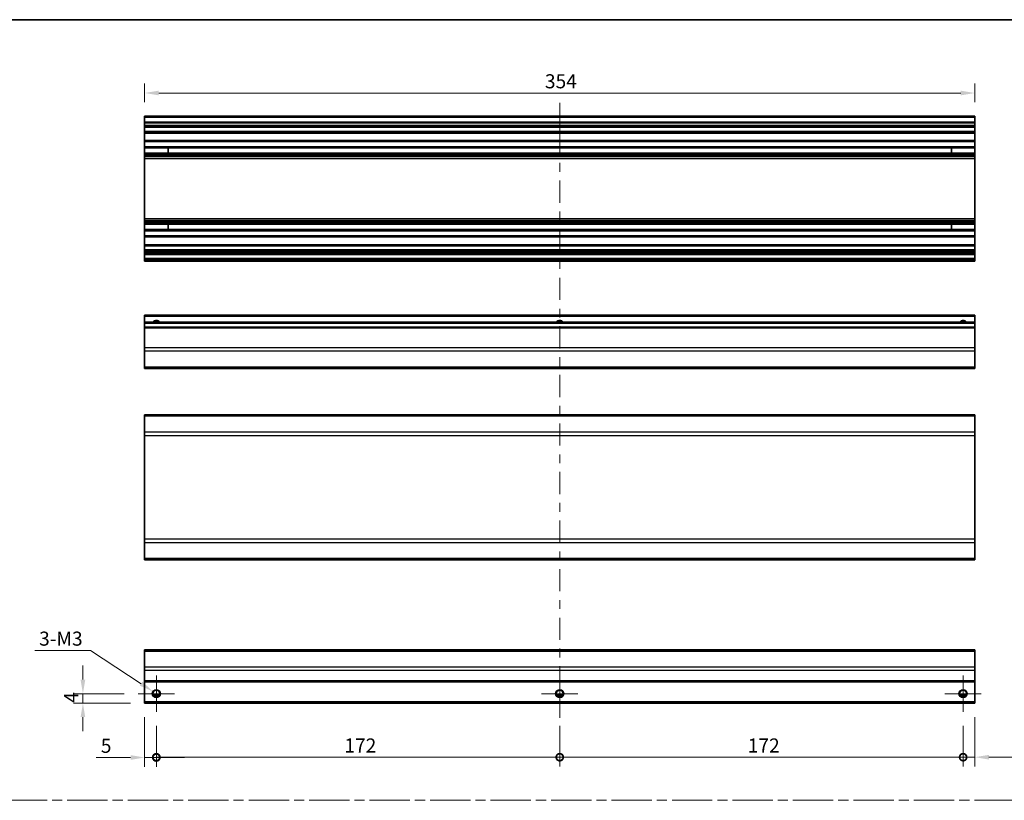
# Model space of a CAD drawing. Units: millimetres. Extents: x 0 to 7080, y -10 to 1405.
# Drawn here: x 3763 to 4183, y 370 to 703 of the extents above; entities that cross this region are included whole.
import ezdxf

# ---------------------------------------------------------------- set-up
doc = ezdxf.new("R2010")
doc.units = ezdxf.units.MM
doc.header["$LTSCALE"] = 4
doc.linetypes.add('CHAIN', pattern=[0.3543, 0.2362, -0.0295, 0.0591, -0.0295])
doc.layers.get('Defpoints').update_dxf_attribs({"lineweight": 25})
for name, color, linetype, lineweight in [('Border (ISO)', 7, 'Continuous', 35), ('Center Mark (ISO)', 131, 'Continuous', 18), ('Centerline (ISO)', 131, 'Continuous', 18), ('Dimension (ISO)', 7, 'Continuous', 18), ('Dimension (ISO) @ 1', 7, 'Continuous', 18), ('Sketch Geometry (ISO)', 7, 'Continuous', 18), ('Visible (ISO)', 7, 'Continuous', 35), ('Visible Narrow (ISO)', 7, 'Continuous', 25)]:
    doc.layers.add(name, color=color, linetype=linetype, lineweight=lineweight)
doc.styles.add('Note Text (TK)', font='txt')
doc.dimstyles.new('Default - Method 1b (TK)', dxfattribs={"dimscale": 4, "dimtxt": 2.5, "dimasz": 2.5, "dimexe": 1, "dimexo": 1.5, "dimgap": 1, "dimtad": 1, "dimtoh": 1, "dimrnd": 1e-08, "dimdsep": 46, "dimtxsty": 'Note Text (TK)', "dimcen": 0.09, "dimdle": 5, "dimclrd": 100, "dimclre": 100, "dimclrt": 7, "dimadec": 1, "dimazin": 1, "dimtfac": 1, "dimtmove": 0, "dimatfit": 3, "dimfxl": 1, "dimtolj": 1, "dimlwd": -1, "dimlwe": -1, "dimarcsym": 0})

# ---------------------------------------------------------------- blocks, each defined once
blk = doc.blocks.new('図面枠 tk図枠')
at = {"layer": 'Border (ISO)'}
blk.add_line((14.5, 289), (405.5, 289), dxfattribs=at)
blk = doc.blocks.new('_DotSmall')
at = {"color": 0, "linetype": 'ByBlock', "const_width": 0.5}
blk.add_lwpolyline([(-0.0625, 0, 1), (0.0625, 0, 1)], format="xyb", close=True, dxfattribs=at)
blk = doc.blocks.new('*D98')
at = {"layer": 'Defpoints', "color": 0}
for p in [(3816, 410.98), (3821, 407.23), (3821, 387.77)]:
    blk.add_point(p, dxfattribs=at)
at = {"layer": 'Dimension (ISO)', "color": 100}
for p, q in [((3816, 404.98), (3816, 383.77)), ((3821, 401.23), (3821, 383.77)), ((3810, 387.77), (3795.32, 387.77)), ((3821, 387.77), (3816, 387.77)), ((3821, 387.77), (3833, 387.77))]:
    blk.add_line(p, q, dxfattribs=at)
blk.add_solid([(3810, 388.77), (3810, 386.77), (3816, 387.77)], dxfattribs=at)
at = {"layer": 'Dimension (ISO)', "color": 100, "xscale": 6, "yscale": 6, "zscale": 6, "rotation": 180}
blk.add_blockref('_DotSmall', (3821, 387.77), dxfattribs=at)
at = {"layer": 'Dimension (ISO)', "color": 7, "insert": (3797.32, 392.77), "char_height": 6, "attachment_point": 4, "style": 'Note Text (TK)'}
blk.add_mtext('\\A1;5', dxfattribs=at)
blk = doc.blocks.new('*D99')
at = {"layer": 'Defpoints', "color": 0}
for p in [(3821, 407.23), (3993, 407.23), (3993, 387.9)]:
    blk.add_point(p, dxfattribs=at)
at = {"layer": 'Dimension (ISO)', "color": 100}
for p, q in [((3821, 401.23), (3821, 383.9)), ((3993, 401.23), (3993, 383.9)), ((3821, 387.9), (3993, 387.9))]:
    blk.add_line(p, q, dxfattribs=at)
at = {"layer": 'Dimension (ISO)', "color": 100, "xscale": 6, "yscale": 6, "zscale": 6, "rotation": 180}
blk.add_blockref('_DotSmall', (3821, 387.9), dxfattribs=at)
at = {"layer": 'Dimension (ISO)', "color": 100, "xscale": 6, "yscale": 6, "zscale": 6}
blk.add_blockref('_DotSmall', (3993, 387.9), dxfattribs=at)
at = {"layer": 'Dimension (ISO)', "color": 7, "insert": (3901.16, 392.9), "char_height": 6, "attachment_point": 4, "style": 'Note Text (TK)'}
blk.add_mtext('\\A1;172', dxfattribs=at)
blk = doc.blocks.new('*D100')
at = {"layer": 'Defpoints', "color": 0}
for p in [(3993, 407.23), (4165, 407.23), (4165, 387.9)]:
    blk.add_point(p, dxfattribs=at)
at = {"layer": 'Dimension (ISO)', "color": 100}
for p, q in [((3993, 401.23), (3993, 383.9)), ((4165, 401.23), (4165, 383.9)), ((3993, 387.9), (4165, 387.9))]:
    blk.add_line(p, q, dxfattribs=at)
at = {"layer": 'Dimension (ISO)', "color": 100, "xscale": 6, "yscale": 6, "zscale": 6, "rotation": 180}
blk.add_blockref('_DotSmall', (3993, 387.9), dxfattribs=at)
at = {"layer": 'Dimension (ISO)', "color": 100, "xscale": 6, "yscale": 6, "zscale": 6}
blk.add_blockref('_DotSmall', (4165, 387.9), dxfattribs=at)
at = {"layer": 'Dimension (ISO)', "color": 7, "insert": (4073.16, 392.9), "char_height": 6, "attachment_point": 4, "style": 'Note Text (TK)'}
blk.add_mtext('\\A1;172', dxfattribs=at)
blk = doc.blocks.new('*D101')
at = {"layer": 'Defpoints', "color": 0}
for p in [(4165, 407.23), (4170, 410.98), (4170, 387.9)]:
    blk.add_point(p, dxfattribs=at)
at = {"layer": 'Dimension (ISO)', "color": 100}
for p, q in [((4170, 404.98), (4170, 383.9)), ((4165, 401.23), (4165, 383.9)), ((4165, 387.9), (4159, 387.9)), ((4165, 387.9), (4170, 387.9)), ((4176, 387.9), (4200.64, 387.9))]:
    blk.add_line(p, q, dxfattribs=at)
blk.add_solid([(4176, 388.9), (4176, 386.9), (4170, 387.9)], dxfattribs=at)
at = {"layer": 'Dimension (ISO)', "color": 100, "xscale": 6, "yscale": 6, "zscale": 6}
blk.add_blockref('_DotSmall', (4165, 387.9), dxfattribs=at)
at = {"layer": 'Dimension (ISO)', "color": 7, "insert": (4195.16, 392.9), "char_height": 6, "attachment_point": 4, "style": 'Note Text (TK)'}
blk.add_mtext('\\A1;5', dxfattribs=at)
blk = doc.blocks.new('*D102')
at = {"layer": 'Defpoints', "color": 0}
for p in [(3789.7, 414.98), (3813.25, 414.98), (3816, 410.98)]:
    blk.add_point(p, dxfattribs=at)
at = {"layer": 'Dimension (ISO)', "color": 100}
for p, q in [((3789.7, 420.98), (3789.7, 426.98)), ((3807.25, 414.98), (3785.7, 414.98)), ((3789.7, 410.98), (3789.7, 414.98)), ((3810, 410.98), (3785.7, 410.98)), ((3789.7, 404.98), (3789.7, 398.98))]:
    blk.add_line(p, q, dxfattribs=at)
for points in [[(3788.7, 420.98), (3790.7, 420.98), (3789.7, 414.98)], [(3788.7, 404.98), (3790.7, 404.98), (3789.7, 410.98)]]:
    blk.add_solid(points, dxfattribs=at)
at = {"layer": 'Dimension (ISO)', "color": 7, "insert": (3784.7, 411.09), "char_height": 6, "attachment_point": 4, "rotation": 90, "style": 'Note Text (TK)'}
blk.add_mtext('\\A1;4', dxfattribs=at)
blk = doc.blocks.new('*D103')
at = {"layer": 'Defpoints', "color": 0}
for p in [(3819.52, 415.96), (3822.48, 414.01)]:
    blk.add_point(p, dxfattribs=at)
at = {"layer": 'Dimension (ISO)', "color": 100}
for p, q in [((3769.17, 433.48), (3792.96, 433.48)), ((3792.96, 433.48), (3814.52, 419.26)), ((3820.64, 414.98), (3821.36, 414.98)), ((3821, 414.62), (3821, 415.34))]:
    blk.add_line(p, q, dxfattribs=at)
blk.add_solid([(3815.07, 420.1), (3813.97, 418.43), (3819.52, 415.96)], dxfattribs=at)
at = {"layer": 'Dimension (ISO)', "color": 7, "insert": (3769.17, 438.48), "char_height": 6, "attachment_point": 4, "style": 'Note Text (TK)'}
blk.add_mtext('\\A1; 3-M3', dxfattribs=at)
blk = doc.blocks.new('*D104')
at = {"layer": 'Defpoints', "color": 0}
for p in [(3816, 671.22), (3816, 661.34), (4170, 661.34)]:
    blk.add_point(p, dxfattribs=at)
at = {"layer": 'Dimension (ISO)', "color": 100}
for p, q in [((3816, 667.34), (3816, 675.22)), ((4170, 667.34), (4170, 675.22)), ((4164, 671.22), (3822, 671.22))]:
    blk.add_line(p, q, dxfattribs=at)
for points in [[(3822, 672.22), (3822, 670.22), (3816, 671.22)], [(4164, 672.22), (4164, 670.22), (4170, 671.22)]]:
    blk.add_solid(points, dxfattribs=at)
at = {"layer": 'Dimension (ISO)', "color": 7, "insert": (3986.67, 676.22), "char_height": 6, "attachment_point": 4, "style": 'Note Text (TK)'}
blk.add_mtext('\\A1;354', dxfattribs=at)

msp = doc.modelspace()

# ---------------------------------------------------------------- linework, layer by layer
at = {"layer": 'Center Mark (ISO)', "linetype": 'Continuous'}
for p, q in [((3821.002, 414.983), (3821.002, 422.733)), ((3993.002, 414.983), (3993.002, 422.733)), ((4165.002, 414.983), (4165.002, 422.733)), ((3821.002, 414.983), (3813.252, 414.983)), ((3821.002, 414.983), (3828.752, 414.983)), ((3821.002, 414.983), (3821.002, 407.233)), ((3993.002, 414.983), (3985.252, 414.983)), ((3993.002, 414.983), (4000.752, 414.983)), ((3993.002, 414.983), (3993.002, 407.233)), ((4165.002, 414.983), (4157.252, 414.983)), ((4165.002, 414.983), (4172.752, 414.983)), ((4165.002, 414.983), (4165.002, 407.233))]:
    msp.add_line(p, q, dxfattribs=at)
at = {"layer": 'Centerline (ISO)'}
for p, q in [((3993.002, 660.845), (3993.002, 667.095)), ((3993.002, 660.845), (3993.002, 654.595)), ((3993.002, 410.983), (3993.002, 417.233)), ((3993.002, 410.983), (3993.002, 404.733))]:
    msp.add_line(p, q, dxfattribs=at)
at = {"layer": 'Centerline (ISO)', "linetype": 'Continuous'}
for p, q in [((3993.002, 654.595), (3993.002, 645.127)), ((3993.002, 641.377), (3993.002, 637.627)), ((3993.002, 633.877), (3993.002, 624.409)), ((3993.002, 620.659), (3993.002, 616.909)), ((3993.002, 613.159), (3993.002, 603.692)), ((3993.002, 599.942), (3993.002, 596.192)), ((3993.002, 592.442), (3993.002, 582.974)), ((3993.002, 579.224), (3993.002, 575.474)), ((3993.002, 571.724), (3993.002, 562.256)), ((3993.002, 558.506), (3993.002, 554.756)), ((3993.002, 551.006), (3993.002, 541.539)), ((3993.002, 537.789), (3993.002, 534.039)), ((3993.002, 530.289), (3993.002, 520.821)), ((3993.002, 517.071), (3993.002, 513.321)), ((3993.002, 509.571), (3993.002, 500.103)), ((3993.002, 496.353), (3993.002, 492.603)), ((3993.002, 488.853), (3993.002, 479.386)), ((3993.002, 475.636), (3993.002, 471.886)), ((3993.002, 468.136), (3993.002, 458.668)), ((3993.002, 454.918), (3993.002, 451.168)), ((3993.002, 447.418), (3993.002, 437.951)), ((3993.002, 434.201), (3993.002, 430.451)), ((3993.002, 426.701), (3993.002, 417.233))]:
    msp.add_line(p, q, dxfattribs=at)
at = {"layer": 'Sketch Geometry (ISO)', "color": 4, "linetype": 'CHAIN', "ltscale": 18.194183}
msp.add_line((3550.961, 369.511), (4507.841, 369.511), dxfattribs=at)
at = {"layer": 'Visible (ISO)'}
for p, q in [((3816.002, 660.845), (3816.002, 661.345)), ((4170.002, 661.345), (3816.002, 661.345)), ((3816.002, 660.845), (3816.002, 658.845)), ((4170.002, 661.345), (4170.002, 660.845)), ((4170.002, 658.845), (4170.002, 660.845)), ((3816.002, 658.345), (3816.002, 658.845)), ((4170.002, 658.845), (3816.002, 658.845)), ((3816.002, 658.345), (3816.002, 657.345)), ((3816.002, 656.845), (3816.002, 657.345)), ((3816.002, 656.495), (3816.002, 656.845)), ((4170.002, 656.845), (3816.002, 656.845)), ((3816.002, 656.495), (3816.002, 654.845)), ((4170.002, 658.845), (4170.002, 658.345)), ((4170.002, 657.345), (4170.002, 658.345)), ((4170.002, 657.345), (4170.002, 656.845)), ((4170.002, 656.845), (4170.002, 656.495)), ((4170.002, 654.845), (4170.002, 656.495)), ((3816.002, 654.345), (3816.002, 654.845)), ((3816.002, 654.345), (3816.002, 654.158)), ((4170.002, 654.345), (3816.002, 654.345)), ((3816.002, 654.158), (3816.002, 650.945)), ((4170.002, 654.158), (3816.002, 654.158)), ((3816.002, 650.445), (3816.002, 650.945)), ((4170.002, 650.945), (3816.002, 650.945)), ((4170.002, 654.845), (4170.002, 654.345)), ((4170.002, 654.158), (4170.002, 654.345)), ((4170.002, 650.945), (4170.002, 654.158)), ((4170.002, 650.945), (4170.002, 650.445)), ((3816.002, 650.445), (3816.002, 648.317)), ((3816.002, 647.774), (3816.002, 648.317)), ((4170.002, 648.317), (3816.002, 648.317)), ((3816.002, 647.774), (3816.002, 645.515)), ((4170.002, 647.774), (3816.002, 647.774)), ((3826.002, 645.506), (3826.002, 647.783)), ((4160.002, 647.783), (4160.002, 645.506)), ((4170.002, 648.317), (4170.002, 650.445)), ((4170.002, 648.317), (4170.002, 647.774)), ((4170.002, 645.515), (4170.002, 647.774)), ((3816.002, 644.972), (3816.002, 645.515)), ((4170.002, 645.515), (3816.002, 645.515)), ((3816.002, 644.972), (3816.002, 644.458)), ((4170.002, 644.972), (3816.002, 644.972)), ((3816.002, 644.121), (3816.002, 644.458)), ((4170.002, 644.458), (3816.002, 644.458)), ((3816.002, 643.244), (3816.002, 644.121)), ((3816.002, 643.244), (3816.002, 617.545)), ((4170.002, 643.244), (3816.002, 643.244)), ((4170.002, 645.515), (4170.002, 644.972)), ((4170.002, 644.458), (4170.002, 644.972)), ((4170.002, 644.458), (4170.002, 644.121)), ((4170.002, 644.121), (4170.002, 643.244)), ((4170.002, 617.545), (4170.002, 643.244)), ((3816.002, 616.668), (3816.002, 617.545)), ((4170.002, 617.545), (3816.002, 617.545)), ((4170.002, 617.545), (4170.002, 616.668)), ((3816.002, 616.331), (3816.002, 616.668)), ((3816.002, 616.331), (3816.002, 615.817)), ((4170.002, 616.331), (3816.002, 616.331)), ((3816.002, 615.274), (3816.002, 615.817)), ((4170.002, 615.817), (3816.002, 615.817)), ((3816.002, 615.274), (3816.002, 613.015)), ((4170.002, 615.274), (3816.002, 615.274)), ((3816.002, 612.472), (3816.002, 613.015)), ((4170.002, 613.015), (3816.002, 613.015)), ((3826.002, 613.006), (3826.002, 615.283)), ((4160.002, 615.283), (4160.002, 613.006)), ((4170.002, 616.668), (4170.002, 616.331)), ((4170.002, 615.817), (4170.002, 616.331)), ((4170.002, 615.817), (4170.002, 615.274)), ((4170.002, 613.015), (4170.002, 615.274)), ((4170.002, 613.015), (4170.002, 612.472)), ((3816.002, 612.472), (3816.002, 610.345)), ((4170.002, 612.472), (3816.002, 612.472)), ((3816.002, 609.845), (3816.002, 610.345)), ((3816.002, 609.845), (3816.002, 606.445)), ((4170.002, 609.845), (3816.002, 609.845)), ((4170.002, 610.345), (4170.002, 612.472)), ((4170.002, 610.345), (4170.002, 609.845)), ((4170.002, 606.445), (4170.002, 609.845)), ((3816.002, 605.945), (3816.002, 606.445)), ((4170.002, 606.445), (3816.002, 606.445)), ((3816.002, 605.945), (3816.002, 604.295)), ((4170.002, 606.445), (4170.002, 605.945)), ((4170.002, 604.295), (4170.002, 605.945)), ((3816.002, 603.795), (3816.002, 604.295)), ((3816.002, 603.795), (3816.002, 603.495)), ((4170.002, 603.795), (3816.002, 603.795)), ((3816.002, 602.995), (3816.002, 603.495)), ((4170.002, 603.495), (3816.002, 603.495)), ((3816.002, 602.995), (3816.002, 602.795)), ((3816.002, 602.295), (3816.002, 602.795)), ((3816.002, 602.295), (3816.002, 600.645)), ((4170.002, 602.295), (3816.002, 602.295)), ((3816.002, 600.145), (3816.002, 600.645)), ((4170.002, 600.645), (3816.002, 600.645)), ((4170.002, 604.295), (4170.002, 603.795)), ((4170.002, 603.495), (4170.002, 603.795)), ((4170.002, 603.495), (4170.002, 602.995)), ((4170.002, 602.795), (4170.002, 602.995)), ((4170.002, 602.795), (4170.002, 602.295)), ((4170.002, 600.645), (4170.002, 602.295)), ((4170.002, 600.645), (4170.002, 600.145)), ((3816.002, 600.145), (3816.002, 599.945)), ((3816.002, 599.445), (3816.002, 599.945)), ((4170.002, 599.445), (3816.002, 599.445)), ((4170.002, 599.945), (4170.002, 600.145)), ((4170.002, 599.945), (4170.002, 599.445)), ((3816.002, 575.907), (3816.002, 576.407)), ((4170.002, 576.407), (3816.002, 576.407)), ((3816.002, 575.907), (3816.002, 573.407)), ((4170.002, 576.407), (4170.002, 575.907)), ((4170.002, 573.407), (4170.002, 575.907)), ((3816.002, 572.907), (3816.002, 573.407)), ((4170.002, 573.407), (3816.002, 573.407)), ((3816.002, 572.907), (3816.002, 571.407)), ((3816.002, 570.907), (3816.002, 571.407)), ((4170.002, 571.407), (3816.002, 571.407)), ((4170.002, 573.407), (4170.002, 572.907)), ((4170.002, 571.407), (4170.002, 572.907)), ((4170.002, 571.407), (4170.002, 570.907)), ((3816.002, 570.907), (3816.002, 562.535)), ((4170.002, 562.535), (4170.002, 570.907)), ((3816.002, 561.121), (3816.002, 562.535)), ((3816.002, 561.121), (3816.002, 554.293)), ((4170.002, 562.535), (4170.002, 561.121)), ((4170.002, 554.293), (4170.002, 561.121)), ((3816.002, 553.707), (3816.002, 554.293)), ((4170.002, 554.293), (4170.002, 553.707)), ((3816.002, 553.707), (4170.002, 553.707)), ((3816.002, 533.363), (3816.002, 533.949)), ((4170.002, 533.949), (3816.002, 533.949)), ((3816.002, 533.363), (3816.002, 526.535)), ((4170.002, 533.949), (4170.002, 533.363)), ((4170.002, 526.535), (4170.002, 533.363)), ((3816.002, 525.121), (3816.002, 526.535)), ((3816.002, 525.121), (3816.002, 480.877)), ((4170.002, 526.535), (4170.002, 525.121)), ((4170.002, 480.877), (4170.002, 525.121)), ((3816.002, 479.463), (3816.002, 480.877)), ((3816.002, 479.463), (3816.002, 472.635)), ((4170.002, 480.877), (4170.002, 479.463)), ((4170.002, 472.635), (4170.002, 479.463)), ((3816.002, 472.049), (3816.002, 472.635)), ((4170.002, 472.049), (3816.002, 472.049)), ((4170.002, 472.635), (4170.002, 472.049)), ((3816.002, 433.097), (3816.002, 433.683)), ((4170.002, 433.683), (3816.002, 433.683)), ((3816.002, 433.097), (3816.002, 426.269)), ((4170.002, 433.683), (4170.002, 433.097)), ((4170.002, 426.269), (4170.002, 433.097)), ((3816.002, 424.854), (3816.002, 426.269)), ((3816.002, 424.854), (3816.002, 420.483)), ((4170.002, 426.269), (4170.002, 424.854)), ((4170.002, 420.483), (4170.002, 424.854)), ((3816.002, 419.983), (3816.002, 420.483)), ((3816.002, 419.983), (3816.002, 411.483)), ((4170.002, 419.983), (3816.002, 419.983)), ((4170.002, 420.483), (4170.002, 419.983)), ((4170.002, 411.483), (4170.002, 419.983)), ((3816.002, 410.983), (3816.002, 411.483)), ((3822.12, 413.983), (3819.884, 413.983)), ((3994.12, 413.983), (3991.884, 413.983)), ((4166.12, 413.983), (4163.884, 413.983)), ((4170.002, 411.483), (4170.002, 410.983)), ((4170.002, 410.983), (3816.002, 410.983))]:
    msp.add_line(p, q, dxfattribs=at)
for centre in [(3821.002, 414.983), (3993.002, 414.983), (4165.002, 414.983)]:
    msp.add_circle(centre, 1.5, dxfattribs=at)
for centre in [(3821.002, 572.407), (3993.002, 572.407), (4165.002, 572.407)]:
    msp.add_arc(centre, 1.5, 41.81031, 138.18969, dxfattribs=at)
at = {"layer": 'Visible Narrow (ISO)'}
for p, q in [((4170.002, 660.845), (3816.002, 660.845)), ((4170.002, 658.345), (3816.002, 658.345)), ((4170.002, 657.345), (3816.002, 657.345)), ((4170.002, 656.495), (3816.002, 656.495)), ((4170.002, 654.845), (3816.002, 654.845)), ((4170.002, 650.445), (3816.002, 650.445)), ((3816.002, 647.783), (3826.002, 647.783)), ((4160.002, 647.783), (4170.002, 647.783)), ((3826.002, 645.506), (3816.002, 645.506)), ((4170.002, 644.121), (3816.002, 644.121)), ((4170.002, 645.506), (4160.002, 645.506)), ((4170.002, 616.668), (3816.002, 616.668)), ((3816.002, 615.283), (3826.002, 615.283)), ((3826.002, 613.006), (3816.002, 613.006)), ((4160.002, 615.283), (4170.002, 615.283)), ((4170.002, 613.006), (4160.002, 613.006)), ((4170.002, 610.345), (3816.002, 610.345)), ((4170.002, 605.945), (3816.002, 605.945)), ((4170.002, 604.295), (3816.002, 604.295)), ((4170.002, 602.995), (3816.002, 602.995)), ((4170.002, 602.795), (3816.002, 602.795)), ((4170.002, 600.145), (3816.002, 600.145)), ((4170.002, 599.945), (3816.002, 599.945)), ((4170.002, 575.907), (3816.002, 575.907)), ((4170.002, 572.907), (3816.002, 572.907)), ((4170.002, 570.907), (3816.002, 570.907)), ((4170.002, 562.535), (3816.002, 562.535)), ((4170.002, 561.121), (3816.002, 561.121)), ((4170.002, 554.293), (3816.002, 554.293)), ((4170.002, 533.363), (3816.002, 533.363)), ((4170.002, 526.535), (3816.002, 526.535)), ((3816.002, 525.121), (4170.002, 525.121)), ((4170.002, 480.877), (3816.002, 480.877)), ((3816.002, 479.463), (4170.002, 479.463)), ((4170.002, 472.635), (3816.002, 472.635)), ((3816.002, 433.097), (4170.002, 433.097)), ((4170.002, 426.269), (3816.002, 426.269)), ((4170.002, 424.854), (3816.002, 424.854)), ((4170.002, 420.483), (3816.002, 420.483)), ((4170.002, 411.483), (3816.002, 411.483)), ((3822.417, 414.483), (3819.588, 414.483)), ((3994.417, 414.483), (3991.588, 414.483)), ((4166.417, 414.483), (4163.588, 414.483))]:
    msp.add_line(p, q, dxfattribs=at)
for centre in [(3821.002, 414.983), (3993.002, 414.983), (4165.002, 414.983)]:
    msp.add_circle(centre, 1.77, dxfattribs=at)
for centre, radius in [((3821.002, 572.407), 1.77), ((3993.002, 572.407), 1.77), ((4165.002, 572.407), 1.771)]:
    msp.add_arc(centre, radius, 34.38925, 145.61075, dxfattribs=at)

# ---------------------------------------------------------------- block references
at = {"xscale": 2.5, "yscale": 2.5, "zscale": 2.5}
msp.add_blockref('図面枠 tk図枠', (3502.75, -20), dxfattribs=at)

# ---------------------------------------------------------------- dimensions: what is measured, and where the dimension line sits
at = {"layer": 'Dimension (ISO) @ 1', "color": 100}
for base, p1, p2, angle, override, picture, middle in [((3816.002, 671.222), (4170.002, 661.345), (3816.002, 661.345), 180, {"dimscale": 1, "dimtxt": 6, "dimasz": 6, "dimexe": 4, "dimexo": 6, "dimgap": 2, "dimtoh": 0, "dimdec": 2, "dimcen": 0.36, "dimtp": 0, "dimtm": 0, "dimtdec": 2, "dimtix": 0, "dimtofl": 0, "dimtmove": 0, "dimatfit": 1}, '*D104', (3992.857, 671.222)), ((3789.697, 414.983), (3816.002, 410.983), (3813.252, 414.983), 90, {"dimscale": 1, "dimtxt": 6, "dimasz": 6, "dimexe": 4, "dimexo": 6, "dimgap": 2, "dimtoh": 0, "dimdec": 2, "dimcen": 0.36, "dimtp": 0, "dimtm": 0, "dimtdec": 2, "dimtix": 0, "dimtofl": 1, "dimtmove": 0, "dimatfit": 1}, '*D102', (3789.697, 412.983)), ((3821.002, 387.767), (3816.002, 410.983), (3821.002, 407.233), 180, {"dimscale": 1, "dimtxt": 6, "dimasz": 6, "dimexe": 4, "dimexo": 6, "dimgap": 2, "dimtoh": 0, "dimblk2": 'DotSmall', "dimsah": 1, "dimcen": 0.36, "dimdle": 0, "dimtix": 0, "dimtofl": 1, "dimtmove": 0, "dimatfit": 1}, '*D98', (3799.057, 387.767)), ((3993.002, 387.897), (3821.002, 407.233), (3993.002, 407.233), 180, {"dimscale": 1, "dimtxt": 6, "dimasz": 6, "dimexe": 4, "dimexo": 6, "dimgap": 2, "dimtoh": 0, "dimdec": 2, "dimblk1": 'DotSmall', "dimblk2": 'DotSmall', "dimsah": 1, "dimcen": 0.36, "dimdle": 0, "dimtp": 0, "dimtm": 0, "dimtdec": 2, "dimtix": 0, "dimtofl": 0, "dimtmove": 0, "dimatfit": 1}, '*D99', (3907.027, 387.897)), ((4165.002, 387.897), (3993.002, 407.233), (4165.002, 407.233), 180, {"dimscale": 1, "dimtxt": 6, "dimasz": 6, "dimexe": 4, "dimexo": 6, "dimgap": 2, "dimtoh": 0, "dimdec": 2, "dimblk1": 'DotSmall', "dimblk2": 'DotSmall', "dimsah": 1, "dimcen": 0.36, "dimdle": 0, "dimtp": 0, "dimtm": 0, "dimtdec": 2, "dimtix": 0, "dimtofl": 0, "dimtmove": 0, "dimatfit": 1}, '*D100', (4079.027, 387.897)), ((4170.002, 387.897), (4165.002, 407.233), (4170.002, 410.983), 180, {"dimscale": 1, "dimtxt": 6, "dimasz": 6, "dimexe": 4, "dimexo": 6, "dimgap": 2, "dimtoh": 0, "dimdec": 2, "dimblk1": 'DotSmall', "dimsah": 1, "dimcen": 0.36, "dimdle": 0, "dimtp": 0, "dimtm": 0, "dimtdec": 2, "dimtix": 0, "dimtofl": 1, "dimtmove": 0, "dimatfit": 1}, '*D101', (4196.9, 387.897))]:
    dim = msp.add_linear_dim(base=base, p1=p1, p2=p2, angle=angle, dimstyle='Default - Method 1b (TK)', override=override, dxfattribs=at)
    dim.commit()
    dim.dimension.update_dxf_attribs({"geometry": picture, "text_midpoint": middle, "dimtype": 128})
dim = msp.add_diameter_dim_2p(p1=(3822.48, 414.008), p2=(3819.525, 415.958), text=' 3-M3', dimstyle='Default - Method 1b (TK)', override={"dimscale": 1, "dimtxt": 6, "dimasz": 6, "dimexe": 4, "dimexo": 6, "dimgap": 2, "dimtih": 1, "dimlfac": 1, "dimcen": 0.36, "dimtix": 0, "dimtofl": 0, "dimtmove": 0, "dimatfit": 3}, dxfattribs=at)
dim.commit()
dim.dimension.update_dxf_attribs({"geometry": '*D103', "text_midpoint": (3780.067, 433.481), "dimtype": 131})

doc.saveas('drawing.dxf')
